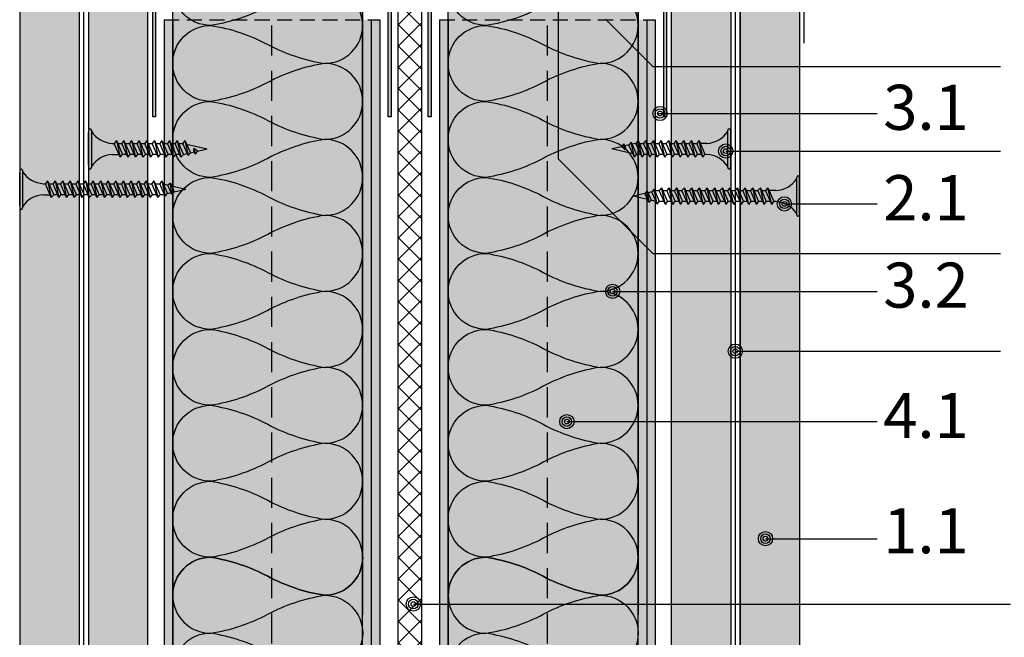
# Model space of a CAD drawing. Units: metres. Extents: x 1671 to 4753, y -1048 to 1475.
# Drawn here: x 2868 to 3076, y -546 to -416 of the extents above; entities that cross this region are included whole.
import ezdxf

# ---------------------------------------------------------------- set-up
doc = ezdxf.new("R2010")
doc.units = ezdxf.units.M
doc.linetypes.add('Verdeckt', pattern=[9.524999999999999, 6.35, -3.175])
for name, color, linetype in [('Rigips Anschlussdichtung', 251, 'Continuous'), ('Rigips Befestigungen', 8, 'Continuous'), ('Rigips Beplankung', 2, 'Continuous'), ('Rigips Dämmung', 3, 'Continuous'), ('Rigips Profile', 2, 'Continuous'), ('Rigips Profile 2', 5, 'Continuous'), ('Rigips Schraffur 4', 8, 'Continuous'), ('Rigips Text', 7, 'Continuous')]:
    doc.layers.add(name, color=color, linetype=linetype)
for name, color, linetype, true_color in [('Rigips Schr Dämmung FH', 7, 'Continuous', 0xeddf9e), ('Rigips Schr Profile PS', 7, 'Continuous', 0xd5e5ec), ('Rigips Schr RB FH', 7, 'Continuous', 0xdedede), ('Rigips Stahlblechtaffeln', 7, 'Continuous', 0x0078f0), ('Rigips Text PB', 7, 'Continuous', 0xe2001a)]:
    doc.layers.add(name, color=color, linetype=linetype, true_color=true_color)
doc.styles.add('TEXT PuB ROT', font='arial.ttf')

# ---------------------------------------------------------------- blocks, each defined once
blk = doc.blocks.new('UW50')
at = {"layer": 'Rigips Profile 2'}
h = blk.add_hatch(color=6, dxfattribs=at)
h.dxf.hatch_style = 1
edge = h.paths.add_edge_path()
edge.add_arc((10.13546446515136, 0.4999999547044693), 0.999999963807023, 270.0108876645268, 297.6828950068976)
edge.add_line((10.60004215123655, -0.385532376434037), (12.03504217667336, 1.346470101852822))
edge.add_arc((12.11204624923366, 1.282670628429321), 0.09999999999993991, 39.6424540778151, 140.3575461172518, ccw=False)
edge.add_line((12.18905032157676, 1.346470102114983), (13.4189602874655, -0.1379947455917205))
edge.add_arc((14.18900101089631, 0.4999999912661564), 1.000000000000114, 219.6424540778747, 270.0000002104939)
edge.add_line((14.18900101457012, -0.5000000087339573), (21.11204856624551, -0.499999968602731))
edge.add_arc((21.11204855154961, 3.500000031397269), 4.000000000000057, 270.0000002105033, 360)
edge.add_line((25.11204855154966, 3.500000031397269), (25.11204855154921, 39.50000348125432))
edge.add_line((25.11204855154921, 39.50000348125432), (24.51204852770712, 39.50000348125432))
edge.add_line((24.51204852770712, 39.50000348125432), (24.5120485277078, 3.500402678335981))
edge.add_arc((21.1120485515496, 3.500000031397269), 3.400000000000091, -89.99999978949671, 0.006785285375315198, ccw=False)
edge.add_line((21.11204856404112, 0.1000000313971781), (14.08862804290828, 0.09999999089737899))
edge.add_arc((14.08862804202902, 0.4999999908973563), 0.3999999999999835, 242.31710609802388, 270.0000001259449, ccw=False)
edge.add_line((13.90279696846989, 0.1457870435057542), (12.53556864698447, 1.795991073332891))
edge.add_arc((12.11204624909765, 1.445093968061008), 0.5499999999999858, 39.64245407788737, 140.3575461172845)
edge.add_line((11.68852385001554, 1.795991071890205), (10.32129553958526, 0.1457870439648217))
edge.add_arc((10.13546446515114, 0.4999999908972426), 0.3999999999998636, 270.00000008587494, 297.68289404351924, ccw=False)
edge.add_line((10.13546446575066, 0.09999999089737899), (-10.11137196265116, 0.09999999089737899))
edge.add_arc((-10.11137196353053, 0.4999999908975836), 0.4000000000001983, 242.3171059564949, 270.0000001259596, ccw=False)
edge.add_line((-10.29720303796472, 0.1457870439648217), (-11.66443134839488, 1.795991071890205))
edge.add_arc((-12.087953747477, 1.445093968061008), 0.5499999999999878, 39.6424538827153, 140.3575459221124)
edge.add_line((-12.51147614536382, 1.795991073332891), (-13.87870446684923, 0.1457870435057542))
edge.add_arc((-14.06453554040836, 0.4999999908973563), 0.3999999999999773, 269.99999987405465, 297.6828939019756, ccw=False)
edge.add_line((-14.06453554128763, 0.09999999089737899), (-21.08795606242046, 0.1000000313971781))
edge.add_arc((-21.08795604992887, 3.500000031397269), 3.400000000000123, 179.9932147141764, 269.9999997894955, ccw=False)
edge.add_line((-24.48795602608715, 3.500402678362581), (-24.48795602608749, 39.50000348125432))
edge.add_line((-24.48795602608749, 39.50000348125432), (-25.08795604992923, 39.50000348125432))
edge.add_line((-25.08795604992923, 39.50000348125432), (-25.08795604992901, 3.500000031397271))
edge.add_arc((-21.087956049929, 3.500000031397269), 4, 180, 269.9999998728283)
edge.add_line((-21.08795605880726, -0.499999968602731), (-14.16490851294947, -0.5000000087339573))
edge.add_arc((-14.16490850927565, 0.4999999912661564), 1.000000000000101, 269.9999997895059, 320.3575459221252)
edge.add_line((-13.39486778584484, -0.1379947455917205), (-12.1649578199561, 1.346470102114983))
edge.add_arc((-12.087953747613, 1.282670628429321), 0.0999999999999421, 39.64245388274952, 140.3575459221862, ccw=False)
edge.add_line((-12.0109496750527, 1.346470101852822), (-10.781039719901, -0.1379947431872439))
edge.add_arc((-10.01099899429726, 0.4999999910476502), 0.9999999999998863, 219.6424538827185, 270.0000000858707)
edge.add_line((-10.01099899279853, -0.5000000089522361), (10.13565449073718, -0.499999991047696))
at = {"layer": 'Rigips Profile 2', "color": 6}
blk.add_lwpolyline([(10.60004214931183, -0.3855323727653628, -0.1213321012853924), (10.13565449073718, -0.499999991047696), (-10.01099899279853, -0.5000000089522361, -0.2233319959846304), (-10.781039719901, -0.1379947431872439), (-12.0109496750527, 1.346470101852822, 0.4701118433450551), (-12.1649578199561, 1.346470102114983), (-13.39486778584484, -0.1379947455917205, -0.2233319956615351), (-14.16490851294947, -0.5000000087339573), (-21.08795605880726, -0.499999968602731, -0.4142135617229987), (-25.08795604992901, 3.500000031397269), (-25.08795604992923, 39.50000348125432), (-24.48795602608749, 39.50000348125432), (-24.48795602608715, 3.500402678362581, 0.4142482477711816), (-21.08795606242046, 0.1000000313971781), (-14.06453554128763, 0.09999999089737899, 0.1213803029916485), (-13.87870446684923, 0.1457870435057542), (-12.51147614536382, 1.795991073332891, -0.4701118433450546), (-11.66443134839488, 1.795991071890205), (-10.29720303796472, 0.1457870439648217, 0.1213803036183775), (-10.11137196265116, 0.09999999089737899), (10.13546446575066, 0.09999999089737899, 0.1213803026804955), (10.32129553958526, 0.1457870439648217), (11.68852385001554, 1.795991071890205, -0.4701118433450539), (12.53556864698447, 1.795991073332891), (13.90279696846989, 0.1457870435057542, 0.121380302991647), (14.08862804290828, 0.09999999089737899), (21.11204856404112, 0.1000000313971781, 0.4142482477689016), (24.5120485277078, 3.500402678335979), (24.51204852770712, 39.50000348125432), (25.11204855154921, 39.50000348125432), (25.11204855154966, 3.500000031397269, -0.414213561297009), (21.11204856624551, -0.499999968602731), (14.18900101457012, -0.5000000087339573, -0.223331995661535), (13.4189602874655, -0.1379947455917205), (12.18905032157676, 1.346470102114983, 0.470111843345055), (12.03504217667336, 1.346470101852822), (10.60004215123655, -0.385532376434037, -0.121380303618375), (10.13546446295283, -0.5000000091025301, -4.750509967083042e-05), (10.13527444256232, -0.4999999910483781, -4.750509967083042e-05)], format="xyb", dxfattribs=at)
blk = doc.blocks.new('TN25 NEU')
for p, q in [((3.949999999999999, 0), (-3.949999999999999, 0)), ((-3.440384757729333, 1.243449787580175e-14), (3.440384757729333, -1.243449787580175e-14)), ((-4.25, -0.2999999999999998), (-4.25, -0.2999999999999776)), ((3.949999999999999, -0.5999999999999774), (-3.949999999999999, -0.5999999999999774)), ((4.25, -0.2999999999999998), (4.25, -0.2999999999999776)), ((-1.759999999999998, -6.655881702571365), (1.159999999999991, -5.420832056850664)), ((1.760000000000026, -5.855881702571367), (-1.759999999999998, -6.655881702571365)), ((-1.160000000000011, -4.999999999999996), (-1.160000000000011, -6.402104378108212)), ((1.760000000000026, -5.855881702571368), (-1.160000000000009, -7.159296136394943)), ((1.159999999999997, -5.000000000000193), (1.159999999999991, -5.420832056850664)), ((1.760000000000026, -5.855881702571368), (1.159999999999991, -5.420832056850664)), ((1.160000000000023, -6.123706586233745), (1.160000000000023, -7.020832056850645)), ((-1.759999999999998, -6.655881702571365), (-1.160000000000009, -7.159296136394943)), ((-1.759999999999998, -8.25588170257136), (1.159999999999991, -7.02083205685066)), ((1.760000000000026, -7.455881702571362), (-1.759999999999998, -8.25588170257136)), ((-1.759999999999998, -8.25588170257136), (-1.160000000000009, -8.759296136394939)), ((-1.160000000000009, -8.002104378108207), (-1.160000000000009, -7.159296136394943)), ((1.760000000000026, -7.455881702571364), (-1.160000000000009, -8.759296136394939)), ((1.760000000000026, -7.455881702571364), (1.159999999999991, -7.02083205685066)), ((1.160000000000023, -7.723706586233739), (1.160000000000023, -8.62083205685064)), ((-1.759999999999998, -9.855881702571354), (1.159999999999991, -8.620832056850654)), ((1.760000000000026, -9.055881702571357), (-1.759999999999998, -9.855881702571354)), ((-1.759999999999998, -9.855881702571354), (-1.160000000000009, -10.35929613639493)), ((-1.759999999999998, -11.45588170257135), (1.159999999999991, -10.22083205685065)), ((-1.160000000000009, -9.602104378108201), (-1.160000000000009, -8.759296136394937)), ((1.760000000000026, -9.055881702571357), (-1.160000000000009, -10.35929613639493)), ((-1.160000000000009, -11.2021043781082), (-1.160000000000009, -10.35929613639493)), ((1.760000000000026, -9.055881702571357), (1.159999999999991, -8.620832056850654)), ((1.160000000000023, -9.323706586233733), (1.160000000000023, -10.22083205685063)), ((1.760000000000026, -10.65588170257135), (1.159999999999991, -10.22083205685065)), ((1.760000000000026, -10.65588170257135), (-1.759999999999998, -11.45588170257135)), ((-1.759999999999998, -11.45588170257135), (-1.160000000000009, -11.95929613639493)), ((-1.759999999999998, -13.05588170257134), (1.159999999999991, -11.82083205685064)), ((1.760000000000026, -12.25588170257135), (-1.759999999999998, -13.05588170257134)), ((1.760000000000026, -10.65588170257135), (-1.160000000000009, -11.95929613639493)), ((-1.160000000000009, -12.80210437810819), (-1.160000000000009, -11.95929613639493)), ((1.760000000000026, -12.25588170257135), (-1.160000000000009, -13.55929613639492)), ((1.160000000000023, -10.92370658623373), (1.160000000000023, -11.82083205685063)), ((1.760000000000026, -12.25588170257135), (1.159999999999991, -11.82083205685064)), ((-1.759999999999998, -13.05588170257134), (-1.160000000000009, -13.55929613639492)), ((-1.759999999999998, -14.65588170257134), (1.159999999999991, -13.42083205685064)), ((1.760000000000026, -13.85588170257134), (-1.759999999999998, -14.65588170257134)), ((-1.160000000000009, -14.40210437810818), (-1.160000000000009, -13.55929613639492)), ((1.760000000000026, -13.85588170257134), (-1.160000000000009, -15.15929613639492)), ((1.160000000000023, -12.52370658623372), (1.160000000000023, -13.42083205685062)), ((1.760000000000026, -13.85588170257134), (1.159999999999991, -13.42083205685064)), ((1.160000000000023, -14.12370658623372), (1.160000000000023, -15.02083205685062)), ((-1.759999999999998, -14.65588170257134), (-1.160000000000009, -15.15929613639492)), ((-1.759999999999998, -16.25588170257133), (1.159999999999991, -15.02083205685063)), ((1.760000000000026, -15.45588170257133), (-1.759999999999998, -16.25588170257133)), ((-1.759999999999998, -16.25588170257133), (-1.160000000000009, -16.75929613639491)), ((-1.160000000000009, -16.00210437810818), (-1.160000000000009, -15.15929613639491)), ((1.760000000000026, -15.45588170257133), (-1.160000000000009, -16.75929613639491)), ((1.760000000000026, -15.45588170257133), (1.159999999999991, -15.02083205685063)), ((1.160000000000023, -15.72370658623371), (1.160000000000023, -16.62083205685061)), ((-1.759999999999998, -17.85588170257132), (1.159999999999991, -16.62083205685062)), ((1.760000000000026, -17.05588170257133), (-1.759999999999998, -17.85588170257132)), ((-1.759999999999998, -17.85588170257132), (-1.160000000000009, -18.3592961363949)), ((-1.759999999999998, -19.45588170257132), (1.159999999999991, -18.22083205685062)), ((1.760000000000026, -18.65588170257132), (-1.759999999999998, -19.45588170257132)), ((-1.160000000000009, -17.60210437810817), (-1.160000000000009, -16.75929613639491)), ((1.760000000000026, -17.05588170257133), (-1.160000000000009, -18.3592961363949)), ((-1.160000000000009, -19.20210437810817), (-1.160000000000009, -18.3592961363949)), ((1.760000000000026, -18.65588170257132), (-1.160000000000009, -19.9592961363949)), ((1.760000000000026, -17.05588170257133), (1.159999999999991, -16.62083205685062)), ((1.160000000000023, -17.3237065862337), (1.160000000000023, -18.2208320568506)), ((1.760000000000026, -18.65588170257132), (1.159999999999991, -18.22083205685062)), ((-1.759999999999998, -19.45588170257132), (-1.160000000000009, -19.9592961363949)), ((-1.416190309160791, -20.93732211747026), (1.160000000000023, -19.84769097752569)), ((1.762743115803907, -20.28472960917744), (-1.416190309160791, -20.93732211747026)), ((-1.160000000000009, -19.97548798583029), (-0.9804887100677853, -20.75303680733336)), ((1.762743115803907, -20.28472960917744), (-0.8199525923974882, -21.43757990515138)), ((1.01115162909638, -20.6202211133259), (0, -25)), ((1.160000000000023, -18.9237065862337), (1.160000000000025, -19.84769097752569)), ((1.762743115803907, -20.28472960917744), (1.160000000000023, -19.84769097752569)), ((-1.416190309160791, -20.93732211747026), (-0.8199525923974882, -21.43757990515138)), ((-1.075465231670806, -22.47812314742875), (-0.362664687463516, -22.1766354557874)), ((0.1672955991450387, -22.22300097298459), (-1.075465231670806, -22.47812314742875)), ((-1.075465231670806, -22.47812314742875), (-0.4792275149075031, -22.97838093510986)), ((-0.8230493345677452, -21.43498166397415), (-0.6261009082073397, -22.28805902123248)), ((0.1672955991450333, -22.22300097298459), (-0.4792275149075031, -22.97838093510986)), ((-0.362664687463516, -22.1766354557874), (0.1672955991450333, -22.22300097298459)), ((-0.4693829976619686, -22.96687886982799), (0, -25))]:
    blk.add_line(p, q)
for centre, radius, start, end in [((-3.949999999999999, -0.2999999999999998), 0.3, 90, 180), ((3.949999999999999, -0.2999999999999998), 0.3, 0, 90), ((-3.949999999999999, -0.2999999999999776), 0.3, 180, 270), ((-6.73766984098226, -5.301265916730866), 5.585800032903671, 3.091704853258826, 57.31433708028794), ((6.737669840982257, -5.301265916730869), 5.585800032903671, 122.685662919712, 176.9082951467431), ((3.949999999999999, -0.2999999999999776), 0.3, 270, 0)]:
    blk.add_arc(centre, radius, start, end)
blk = doc.blocks.new('TN35 NEU')
for p, q in [((3.949999999999999, 0), (-3.949999999999999, 0)), ((-3.440384757729333, 1.06581410364015e-14), (3.440384757729333, -1.4210854715202e-14)), ((-4.25, -0.3000000000000007), (-4.25, -0.2999999999999794)), ((3.949999999999999, -0.5999999999999801), (-3.949999999999999, -0.5999999999999801)), ((4.25, -0.3000000000000007), (4.25, -0.2999999999999794)), ((-1.759999999999998, -6.655881702571367), (1.159999999999991, -5.420832056850667)), ((1.760000000000026, -5.855881702571367), (-1.759999999999998, -6.655881702571367)), ((-1.160000000000011, -5), (-1.160000000000011, -6.402104378108213)), ((1.760000000000026, -5.85588170257137), (-1.160000000000009, -7.159296136394943)), ((1.159999999999997, -5.000000000000195), (1.159999999999991, -5.420832056850667)), ((1.760000000000026, -5.85588170257137), (1.159999999999991, -5.420832056850667)), ((1.160000000000023, -6.123706586233745), (1.160000000000023, -7.020832056850647)), ((-1.759999999999998, -6.655881702571367), (-1.160000000000009, -7.159296136394943)), ((-1.759999999999998, -8.255881702571362), (1.159999999999991, -7.020832056850661)), ((1.760000000000026, -7.455881702571364), (-1.759999999999998, -8.255881702571362)), ((-1.759999999999998, -8.255881702571362), (-1.160000000000009, -8.75929613639494)), ((-1.160000000000009, -8.002104378108207), (-1.160000000000009, -7.159296136394943)), ((1.760000000000026, -7.455881702571364), (-1.160000000000009, -8.75929613639494)), ((1.760000000000026, -7.455881702571364), (1.159999999999991, -7.020832056850661)), ((1.160000000000023, -7.723706586233739), (1.160000000000023, -8.620832056850642)), ((-1.759999999999998, -9.855881702571356), (1.159999999999991, -8.620832056850656)), ((1.760000000000026, -9.055881702571359), (-1.759999999999998, -9.855881702571356)), ((-1.759999999999998, -9.855881702571356), (-1.160000000000009, -10.35929613639493)), ((-1.759999999999998, -11.45588170257135), (1.159999999999991, -10.22083205685065)), ((-1.160000000000009, -9.602104378108201), (-1.160000000000009, -8.759296136394937)), ((1.760000000000026, -9.055881702571359), (-1.160000000000009, -10.35929613639493)), ((-1.160000000000009, -11.2021043781082), (-1.160000000000009, -10.35929613639493)), ((1.760000000000026, -9.055881702571359), (1.159999999999991, -8.620832056850656)), ((1.160000000000023, -9.323706586233733), (1.160000000000023, -10.22083205685064)), ((1.760000000000026, -10.65588170257135), (1.159999999999991, -10.22083205685065)), ((1.760000000000026, -10.65588170257135), (-1.759999999999998, -11.45588170257135)), ((-1.759999999999998, -11.45588170257135), (-1.160000000000009, -11.95929613639493)), ((-1.759999999999998, -13.05588170257134), (1.159999999999991, -11.82083205685064)), ((1.760000000000026, -12.25588170257135), (-1.759999999999998, -13.05588170257134)), ((1.760000000000026, -10.65588170257135), (-1.160000000000009, -11.95929613639493)), ((-1.160000000000009, -12.80210437810819), (-1.160000000000009, -11.95929613639493)), ((1.760000000000026, -12.25588170257135), (-1.160000000000009, -13.55929613639492)), ((1.160000000000023, -10.92370658623373), (1.160000000000023, -11.82083205685063)), ((1.760000000000026, -12.25588170257135), (1.159999999999991, -11.82083205685064)), ((-1.759999999999998, -13.05588170257134), (-1.160000000000009, -13.55929613639492)), ((-1.759999999999998, -14.65588170257134), (1.159999999999991, -13.42083205685064)), ((1.760000000000026, -13.85588170257134), (-1.759999999999998, -14.65588170257134)), ((-1.160000000000009, -14.40210437810819), (-1.160000000000009, -13.55929613639492)), ((1.760000000000026, -13.85588170257134), (-1.160000000000009, -15.15929613639492)), ((1.160000000000023, -12.52370658623372), (1.160000000000023, -13.42083205685062)), ((1.760000000000026, -13.85588170257134), (1.159999999999991, -13.42083205685064)), ((1.160000000000023, -14.12370658623372), (1.160000000000023, -15.02083205685062)), ((-1.759999999999998, -14.65588170257134), (-1.160000000000009, -15.15929613639492)), ((-1.759999999999998, -16.25588170257133), (1.159999999999991, -15.02083205685063)), ((1.760000000000026, -15.45588170257134), (-1.759999999999998, -16.25588170257133)), ((-1.759999999999998, -16.25588170257133), (-1.160000000000009, -16.75929613639491)), ((-1.160000000000009, -16.00210437810818), (-1.160000000000009, -15.15929613639492)), ((1.760000000000026, -15.45588170257134), (-1.160000000000009, -16.75929613639491)), ((1.760000000000026, -15.45588170257134), (1.159999999999991, -15.02083205685063)), ((1.160000000000023, -15.72370658623371), (1.160000000000023, -16.62083205685061)), ((-1.759999999999998, -17.85588170257133), (1.159999999999991, -16.62083205685063)), ((1.760000000000026, -17.05588170257133), (-1.759999999999998, -17.85588170257133)), ((-1.759999999999998, -17.85588170257133), (-1.160000000000009, -18.35929613639491)), ((-1.759999999999998, -19.45588170257132), (1.159999999999991, -18.22083205685062)), ((1.760000000000026, -18.65588170257132), (-1.759999999999998, -19.45588170257132)), ((-1.160000000000009, -17.60210437810817), (-1.160000000000009, -16.75929613639491)), ((1.760000000000026, -17.05588170257133), (-1.160000000000009, -18.35929613639491)), ((-1.160000000000009, -19.20210437810817), (-1.160000000000009, -18.3592961363949)), ((1.760000000000026, -18.65588170257132), (-1.160000000000009, -19.9592961363949)), ((1.760000000000026, -17.05588170257133), (1.159999999999991, -16.62083205685063)), ((1.160000000000023, -17.3237065862337), (1.160000000000023, -18.22083205685061)), ((1.760000000000026, -18.65588170257132), (1.159999999999991, -18.22083205685062)), ((-1.759999999999998, -19.45588170257132), (-1.160000000000009, -19.9592961363949)), ((-1.759999999999998, -21.05588170257132), (1.159999999999991, -19.82083205685062)), ((1.760000000000026, -20.25588170257132), (-1.759999999999998, -21.05588170257132)), ((-1.160000000000009, -20.80210437810816), (-1.160000000000009, -19.9592961363949)), ((1.760000000000026, -20.25588170257132), (-1.160000000000009, -21.5592961363949)), ((1.160000000000023, -18.9237065862337), (1.160000000000025, -19.82083205685064)), ((1.160000000000023, -18.9237065862337), (1.160000000000023, -19.8208320568506)), ((1.760000000000026, -20.25588170257132), (1.159999999999991, -19.82083205685062)), ((1.160000000000023, -20.52370658623369), (1.160000000000023, -21.4208320568506)), ((-1.759999999999998, -21.05588170257132), (-1.160000000000009, -21.5592961363949)), ((-1.759999999999998, -22.65588170257131), (1.159999999999991, -21.42083205685061)), ((1.760000000000026, -21.85588170257131), (-1.759999999999998, -22.65588170257131)), ((-1.759999999999998, -22.65588170257131), (-1.160000000000009, -23.15929613639489)), ((-1.160000000000009, -22.40210437810816), (-1.160000000000009, -21.55929613639489)), ((1.760000000000026, -21.85588170257131), (-1.160000000000009, -23.15929613639489)), ((1.760000000000026, -21.85588170257131), (1.159999999999991, -21.42083205685061)), ((1.160000000000023, -22.12370658623369), (1.160000000000023, -23.02083205685059)), ((-1.759999999999998, -24.2558817025713), (1.159999999999991, -23.0208320568506)), ((1.760000000000026, -23.45588170257131), (-1.759999999999998, -24.2558817025713)), ((-1.759999999999998, -24.2558817025713), (-1.160000000000009, -24.75929613639488)), ((-1.759999999999998, -25.8558817025713), (1.159999999999991, -24.6208320568506)), ((-1.160000000000009, -24.00210437810815), (-1.160000000000009, -23.15929613639489)), ((1.760000000000026, -23.45588170257131), (-1.160000000000009, -24.75929613639488)), ((-1.160000000000009, -25.60210437810814), (-1.160000000000009, -24.75929613639488)), ((1.760000000000026, -23.45588170257131), (1.159999999999991, -23.0208320568506)), ((1.160000000000023, -23.72370658623368), (1.160000000000023, -24.62083205685058)), ((1.760000000000026, -25.0558817025713), (1.159999999999991, -24.6208320568506)), ((1.760000000000026, -25.0558817025713), (-1.759999999999998, -25.8558817025713)), ((-1.759999999999998, -25.8558817025713), (-1.160000000000009, -26.35929613639488)), ((-1.759999999999998, -27.45588170257129), (1.159999999999991, -26.22083205685059)), ((1.760000000000026, -26.6558817025713), (-1.759999999999998, -27.45588170257129)), ((1.760000000000026, -25.0558817025713), (-1.160000000000009, -26.35929613639488)), ((-1.160000000000009, -27.20210437810814), (-1.160000000000009, -26.35929613639487)), ((1.760000000000026, -26.6558817025713), (-1.160000000000009, -27.95929613639487)), ((1.160000000000023, -25.32370658623368), (1.160000000000023, -26.22083205685058)), ((1.760000000000026, -26.6558817025713), (1.159999999999991, -26.22083205685059)), ((1.160000000000023, -26.92370658623367), (1.160000000000023, -27.82083205685057)), ((-1.759999999999998, -27.45588170257129), (-1.160000000000009, -27.95929613639487)), ((-1.759999999999998, -29.05588170257129), (1.159999999999991, -27.82083205685059)), ((1.760000000000026, -28.25588170257129), (-1.759999999999998, -29.05588170257129)), ((-1.160000000000009, -28.80210437810813), (-1.160000000000009, -27.95929613639487)), ((1.760000000000026, -28.25588170257129), (-1.160000000000009, -29.55929613639487)), ((1.760000000000026, -28.25588170257129), (1.159999999999991, -27.82083205685059)), ((1.160000000000023, -28.52370658623366), (1.160000000000025, -29.54923733534813)), ((-1.759999999999998, -29.05588170257129), (-1.160000000000009, -29.55929613639487)), ((-1.477480641106443, -30.63815732653994), (1.13679999999999, -29.53241541571357)), ((1.724800000000027, -29.95876406851986), (-1.477480641106443, -30.63815732653994)), ((-1.477480641106443, -30.63815732653994), (-0.8939853820557246, -31.12772388566288)), ((-1.160000000000011, -29.9754879858303), (-1.160000000000009, -29.55929613639486)), ((-1.160000000000011, -29.9754879858303), (-1.048864463298104, -30.45686888183023)), ((-1.136800000000012, -30.07597822611369), (-1.048864463298106, -30.45686888183023)), ((1.724800000000027, -29.95876406851986), (-0.8939853820557246, -31.12772388566288)), ((1.099412496857575, -30.23792129397491), (0.8746959684112916, -31.21127551549287)), ((1.099412496857575, -30.23792129397491), (0.8746959684112916, -31.21127551549287)), ((1.724800000000027, -29.95876406851986), (1.13679999999999, -29.53241541571357)), ((-1.143211127891004, -32.06477395535092), (0.8746959684112916, -31.21127551549287)), ((-1.143211127891004, -32.06477395535092), (1.254875814621526, -31.74077324982792)), ((-1.143211127891004, -32.06477395535092), (-0.5658043431554951, -32.54923213805679)), ((-0.8939853820557246, -31.12772388566288), (-0.719067340473476, -31.88537716275343)), ((-0.89398538205573, -31.12772388566287), (-0.7190673404734795, -31.88537716275343)), ((1.254875814621526, -31.74077324982792), (-0.5658043431554951, -32.54923213805679)), ((-0.5658043431554844, -32.54923213805679), (0, -35)), ((-0.5658043431554898, -32.54923213805679), (0, -35)), ((0.6958193927187288, -31.98607508757978), (0, -35)), ((0.6958193927187288, -31.98607508757978), (0, -35)), ((1.254875814621526, -31.74077324982792), (0.8746959684112916, -31.21127551549287))]:
    blk.add_line(p, q)
for centre, radius, start, end in [((-3.949999999999999, -0.3000000000000007), 0.3, 90, 180), ((-3.949999999999999, -0.2999999999999794), 0.3, 180, 270), ((-6.73766984098226, -5.30126591673087), 5.585800032903671, 3.091704853258823, 57.31433708028794), ((6.737669840982257, -5.30126591673087), 5.585800032903671, 122.685662919712, 176.9082951467431), ((3.949999999999999, -0.3000000000000007), 0.3, 0, 90), ((3.949999999999999, -0.2999999999999794), 0.3, 270, 0)]:
    blk.add_arc(centre, radius, start, end)

msp = doc.modelspace()

# ---------------------------------------------------------------- hatches: boundary and pattern name
at = {"layer": 'Rigips Anschlussdichtung'}
h = msp.add_hatch(dxfattribs=at)
h.set_pattern_fill('ANSI37', color=256, style=0)
h.set_pattern_definition([(45, (2943.577768701465, -785.0887618892666), (-2.245064030267288, 2.245064030267288), []), (135, (2943.577768701465, -785.0887618892666), (-2.245064030267288, -2.245064030267288), [])])
h.paths.add_polyline_path([(2952.9396959183, -718.5696397055361), (2947.9396959183, -718.5696397055361), (2947.9396959183, -390.7769779046915), (2952.9396959183, -390.7769779046915)])
at = {"layer": 'Rigips Schr Dämmung FH'}
for points in [[(2900.539695918301, -718.5696397055361), (2940.535462217189, -718.5696397055361), (2940.535462217189, -401.0468703357784), (2900.539695918301, -401.0468703357784)], [(2958.5396959183, -718.5696397055361), (2998.535462217188, -718.5696397055361), (2998.535462217188, -401.0468703357784), (2958.5396959183, -401.0468703357784)]]:
    msp.add_hatch(color=256, dxfattribs=at).paths.add_polyline_path(points)
at = {"layer": 'Rigips Schr Profile PS'}
for points in [[(2944.139695918301, -415.8469249292859), (2898.739695918301, -415.8469249292858), (2898.739695918301, -718.569639705536), (2944.139695918301, -718.5696397055361)], [(3002.1396959183, -415.8469249292859), (2956.7396959183, -415.8469249292858), (2956.7396959183, -718.569639705536), (3002.1396959183, -718.5696397055361)]]:
    msp.add_hatch(color=256, dxfattribs=at).paths.add_polyline_path(points)
at = {"layer": 'Rigips Schr RB FH'}
h = msp.add_hatch(color=256, dxfattribs=at)
h.dxf.hatch_style = 1
h.paths.add_polyline_path([(3032.527651968229, -731.4588047006116), (3020.027651968229, -731.4588047006116), (3020.027651968229, -934.370596238291), (3032.527651968229, -934.3705962382902)])
h.paths.add_polyline_path([(3018.027651968229, -731.4588047006116), (3005.52765196823, -731.4588047006116), (3005.52765196823, -934.3705962382908), (3018.027651968229, -934.37059623829)])
h.paths.add_polyline_path([(2895.46782929108, -731.4588047006116), (2882.96782929108, -731.4588047006116), (2882.96782929108, -934.3705962382908), (2895.46782929108, -934.37059623829)])
h.paths.add_polyline_path([(2880.96782929108, -731.4588047006116), (2868.434008792815, -731.4588047006116), (2868.434008792815, -934.3705962382905), (2880.96782929108, -934.3705962382897)])
h.paths.add_polyline_path([(2880.827647366752, -395.7769779046915), (2868.327647366752, -395.7769779046915), (2868.327647366752, -718.5696397055361), (2880.827647366752, -718.5696397055361)])
h.paths.add_polyline_path([(2895.327647366752, -395.7769779046914), (2882.827647366752, -395.7769779046915), (2882.827647366752, -718.5696397055361), (2895.327647366752, -718.5696397055361)])
h.paths.add_polyline_path([(3018.02765196823, -395.7769779046917), (3005.52765196823, -395.7769779046917), (3005.52765196823, -718.5696397055361), (3018.027651968229, -718.5696397055361)])
h.paths.add_polyline_path([(3032.527651968229, -395.7769779046915), (3020.027651968229, -395.7769779046915), (3020.027651968229, -718.5696397055361), (3032.527651968229, -718.5696397055361)])

# ---------------------------------------------------------------- linework, layer by layer
msp.add_line((3033.4396959183, -390.7769779046915), (3033.4396959183, -420.7769779046915))
at = {"layer": 'Rigips Beplankung'}
for p, q in [((2868.327647366752, -395.7769779046915), (2868.327647366752, -718.5696397055361)), ((2880.827647366752, -395.7769779046915), (2880.827647366752, -718.5696397055361)), ((2882.827647366752, -395.7769779046915), (2882.827647366752, -718.5696397055361)), ((2895.327647366752, -718.5696397055361), (2895.327647366752, -395.7769779046915)), ((3005.52765196823, -395.7769779046917), (3005.52765196823, -718.5696397055364)), ((3018.02765196823, -395.7769779046915), (3018.027651968229, -718.5696397055361)), ((3020.027651968229, -395.7769779046915), (3020.027651968229, -718.5696397055361)), ((3020.027651968229, -718.5696397055361), (3020.027651968229, -395.7769779046915)), ((3032.527651968229, -395.7769779046918), (3032.527651968229, -718.5696397055364))]:
    msp.add_line(p, q, dxfattribs=at)
at = {"layer": 'Rigips Dämmung'}
for p, q in [((2900.539695918301, -718.5696397055362), (2900.539695918301, -401.0468703357784)), ((2940.535462217189, -718.5696397055361), (2940.535462217189, -401.0468703357786)), ((2940.535462217189, -401.0468703357786), (2940.535462217189, -541.1474305594999)), ((2958.5396959183, -718.5696397055362), (2958.5396959183, -401.0468703357784)), ((2998.535462217188, -718.5696397055361), (2998.535462217188, -401.0468703357786)), ((2998.535462217188, -401.0468703357786), (2998.535462217188, -541.1474305594999))]:
    msp.add_line(p, q, dxfattribs=at)
for points in [[(2920.5396959183, -413.0500373119631, -0.08436079080239652), (2908.541807235756, -417.0510929706908, -0.9999999999999999), (2908.541807235756, -401.0468703357784, -0.08436079080239668)], [(2978.539695918299, -413.0500373119631, -0.08436079080239652), (2966.541807235755, -417.0510929706908, -0.9999999999999999), (2966.541807235755, -401.0468703357784, -0.08436079080239668)], [(2900.5396959183, -537.0827627325308, -0.414213562373095), (2908.541807235756, -529.0806514150755, -0.08436079080239668), (2920.5396959183, -533.0817070738032, 0.08436079080239652), (2932.537584600845, -537.0827627325308, 0.9999999999999999), (2932.537584600845, -521.0785400976184, 0.08436079080239668), (2920.5396959183, -525.0795957563461, -0.08436079080239652), (2908.541807235756, -529.0806514150755, -0.9999999999999999), (2908.541807235756, -513.0764287801632, -0.08436079080239668), (2920.5396959183, -517.0774844388908, 0.08436079080239652), (2932.537584600845, -521.0785400976184, 0.9999999999999999), (2932.537584600845, -505.0743174627061, 0.08436079080239668), (2920.5396959183, -509.0753731214355, -0.08436079080239652), (2908.541807235756, -513.0764287801632, -0.9999999999999999), (2908.541807235756, -497.0722061452508, -0.08436079080239668), (2920.5396959183, -501.0732618039784, 0.08436079080239652), (2932.537584600845, -505.0743174627061, 0.9999999999999999), (2932.537584600845, -489.0700948277955, 0.08436079080239668), (2920.5396959183, -493.0711504865232, -0.08436079080239652), (2908.541807235756, -497.0722061452508, -0.9999999999999999), (2908.541807235756, -481.0679835103384, -0.08436079080239668), (2920.5396959183, -485.0690391690661, 0.08436079080239652), (2932.537584600845, -489.0700948277955, 0.9999999999999999), (2932.537584600845, -473.0658721928831, 0.08436079080239668), (2920.5396959183, -477.0669278516108, -0.08436079080239652), (2908.541807235756, -481.0679835103384, -0.9999999999999999), (2908.541807235756, -465.0637608754261, -0.08436079080239668), (2920.5396959183, -469.0648165341555, 0.08436079080239652), (2932.537584600845, -473.0658721928831, 0.9999999999999999), (2932.537584600845, -457.0616495579708, 0.08436079080239668), (2920.5396959183, -461.0627052166984, -0.08436079080239652), (2908.541807235756, -465.0637608754261, -0.9999999999999999), (2908.541807235756, -449.0595382405155, -0.08436079080239668), (2920.5396959183, -453.0605938992431, 0.08436079080239652), (2932.537584600845, -457.0616495579708, 0.9999999999999999), (2932.537584600845, -441.0574269230584, 0.08436079080239668), (2920.5396959183, -445.0584825817879, -0.08436079080239652), (2908.541807235756, -449.0595382405155, -0.9999999999999999), (2908.541807235756, -433.0553156056031, -0.08436079080239668), (2920.5396959183, -437.0563712643308, 0.08436079080239652), (2932.537584600845, -441.0574269230584, 0.9999999999999999), (2932.537584600845, -425.0532042881479, 0.08436079080239668), (2920.5396959183, -429.0542599468755, -0.08436079080239652), (2908.541807235756, -433.0553156056031, -0.9999999999999999), (2908.541807235756, -417.0510929706908, -0.08436079080239668), (2920.5396959183, -421.0521486294184, 0.08436079080239652), (2932.537584600845, -425.0532042881479, 0.9999999999999999), (2932.537584600845, -409.0489816532355, 0.08436079080239668)], [(2958.539695918299, -537.0827627325308, -0.414213562373095), (2966.541807235755, -529.0806514150755, -0.08436079080239668), (2978.539695918299, -533.0817070738032, 0.08436079080239652), (2990.537584600844, -537.0827627325308, 0.9999999999999999), (2990.537584600844, -521.0785400976184, 0.08436079080239668), (2978.539695918299, -525.0795957563461, -0.08436079080239652), (2966.541807235755, -529.0806514150755, -0.9999999999999999), (2966.541807235755, -513.0764287801632, -0.08436079080239668), (2978.539695918299, -517.0774844388908, 0.08436079080239652), (2990.537584600844, -521.0785400976184, 0.9999999999999999), (2990.537584600844, -505.0743174627061, 0.08436079080239668), (2978.539695918299, -509.0753731214355, -0.08436079080239652), (2966.541807235755, -513.0764287801632, -0.9999999999999999), (2966.541807235755, -497.0722061452508, -0.08436079080239668), (2978.539695918299, -501.0732618039784, 0.08436079080239652), (2990.537584600844, -505.0743174627061, 0.9999999999999999), (2990.537584600844, -489.0700948277955, 0.08436079080239668), (2978.539695918299, -493.0711504865232, -0.08436079080239652), (2966.541807235755, -497.0722061452508, -0.9999999999999999), (2966.541807235755, -481.0679835103384, -0.08436079080239668), (2978.539695918299, -485.0690391690661, 0.08436079080239652), (2990.537584600844, -489.0700948277955, 0.9999999999999999), (2990.537584600844, -473.0658721928831, 0.08436079080239668), (2978.539695918299, -477.0669278516108, -0.08436079080239652), (2966.541807235755, -481.0679835103384, -0.9999999999999999), (2966.541807235755, -465.0637608754261, -0.08436079080239668), (2978.539695918299, -469.0648165341555, 0.08436079080239652), (2990.537584600844, -473.0658721928831, 0.9999999999999999), (2990.537584600844, -457.0616495579708, 0.08436079080239668), (2978.539695918299, -461.0627052166984, -0.08436079080239652), (2966.541807235755, -465.0637608754261, -0.9999999999999999), (2966.541807235755, -449.0595382405155, -0.08436079080239668), (2978.539695918299, -453.0605938992431, 0.08436079080239652), (2990.537584600844, -457.0616495579708, 0.9999999999999999), (2990.537584600844, -441.0574269230584, 0.08436079080239668), (2978.539695918299, -445.0584825817879, -0.08436079080239652), (2966.541807235755, -449.0595382405155, -0.9999999999999999), (2966.541807235755, -433.0553156056031, -0.08436079080239668), (2978.539695918299, -437.0563712643308, 0.08436079080239652), (2990.537584600844, -441.0574269230584, 0.9999999999999999), (2990.537584600844, -425.0532042881479, 0.08436079080239668), (2978.539695918299, -429.0542599468755, -0.08436079080239652), (2966.541807235755, -433.0553156056031, -0.9999999999999999), (2966.541807235755, -417.0510929706908, -0.08436079080239668), (2978.539695918299, -421.0521486294184, 0.08436079080239652), (2990.537584600844, -425.0532042881479, 0.9999999999999999), (2990.537584600844, -409.0489816532355, 0.08436079080239668)], [(2940.539695918299, -529.0806514150757, -0.414213562373095), (2932.537584600844, -537.082762732531, -0.08436079080239668), (2920.539695918299, -533.0817070738034, 0.08436079080239652), (2908.541807235755, -529.0806514150756, 0.9999999999999999), (2908.541807235755, -545.084874049988, 0.08436079080239668), (2920.539695918299, -541.0838183912605, -0.08436079080239652), (2932.537584600844, -537.082762732531, -0.9999999999999999), (2932.537584600844, -553.0869853674434, -0.08436079080239668)], [(2998.539695918299, -529.0806514150757, -0.414213562373095), (2990.537584600843, -537.082762732531, -0.08436079080239668), (2978.539695918299, -533.0817070738034, 0.08436079080239652), (2966.541807235754, -529.0806514150756, 0.9999999999999999), (2966.541807235754, -545.084874049988, 0.08436079080239668), (2978.539695918299, -541.0838183912605, -0.08436079080239652), (2990.537584600843, -537.082762732531, -0.9999999999999999), (2990.537584600843, -553.0869853674434, -0.08436079080239668)], [(2920.539695918299, -549.0859297087158, 0.08436079080239652), (2908.541807235755, -545.084874049988, 0.9999999999999999), (2908.541807235755, -561.0890966849004, 0.08436079080239668)], [(2978.539695918299, -549.0859297087158, 0.08436079080239652), (2966.541807235754, -545.084874049988, 0.9999999999999999), (2966.541807235754, -561.0890966849004, 0.08436079080239668)]]:
    msp.add_lwpolyline(points, format="xyb", dxfattribs=at)
at = {"layer": 'Rigips Profile 2', "linetype": 'Verdeckt', "ltscale": 0.5}
for p, q in [((2898.739695918301, -415.8469249292859), (2944.139695918301, -415.8469249292857)), ((2956.7396959183, -415.8469249292859), (3002.1396959183, -415.8469249292857))]:
    msp.add_line(p, q, dxfattribs=at)
at = {"layer": 'Rigips Profile 2'}
for p, q in [((2898.739695918301, -415.8469249292859), (2898.7396959183, -718.5696397055361)), ((2900.539695918301, -415.8469249292859), (2900.5396959183, -718.5696397055361)), ((2942.339695918301, -415.8469249292859), (2942.339695918302, -718.5696397055361)), ((2944.139695918302, -415.8469249292859), (2944.139695918303, -718.5696397055361)), ((2956.7396959183, -415.8469249292859), (2956.739695918299, -718.5696397055361)), ((2958.5396959183, -415.8469249292859), (2958.539695918299, -718.5696397055361)), ((3000.339695918301, -415.8469249292859), (3000.339695918301, -718.5696397055361)), ((3002.139695918301, -415.8469249292859), (3002.139695918302, -718.5696397055361))]:
    msp.add_line(p, q, dxfattribs=at)
at = {"layer": 'Rigips Profile 2', "linetype": 'Verdeckt'}
for p, q in [((2921.439695918301, -718.6903721051443), (2921.439695918301, -415.8469249292858)), ((2979.4396959183, -718.6903721051443), (2979.4396959183, -415.8469249292858))]:
    msp.add_line(p, q, dxfattribs=at)
at = {"layer": 'Rigips Schraffur 4'}
for p, q in [((2947.9396959183, -390.7769779046915), (2947.9396959183, -718.5696397055361)), ((2952.9396959183, -390.7769779046915), (2952.9396959183, -718.5696397055361))]:
    msp.add_line(p, q, dxfattribs=at)
at = {"layer": 'Rigips Stahlblechtaffeln'}
for points in [[(2881.827647366751, -718.5696397055361), (2881.827647366752, -390.7769779046916)], [(3019.024808405486, -718.5696397055361), (3019.024808405487, -390.7769779046915)]]:
    msp.add_lwpolyline(points, dxfattribs=at)
at = {"layer": 'Rigips Text'}
for p, q in [((2981.706807924273, -399.7558595720283), (2981.706807924273, -445.1804108680399)), ((2991.662150638201, -415.7487564301997), (3001.60223813561, -425.6888439276083)), ((3001.60223813561, -425.6888439276083), (3074.820142550204, -425.6888439276084)), ((3002.762197990389, -435.600773481565), (3048.870819364622, -435.600773481565)), ((3016.981560633126, -443.5166454093874), (3074.820142550204, -443.5166454093875)), ((2981.706807924273, -445.1804108680399), (3001.60223813561, -465.0758410793771)), ((3029.329863121525, -454.6407940705499), (3048.870819364622, -454.64079407055)), ((3001.60223813561, -465.0758410793771), (3074.820142550204, -465.0758410793772)), ((2993.154547678936, -473.0651554427309), (3048.870819364622, -473.0651554427309)), ((3018.997670024923, -485.6580903122847), (3074.820142550203, -485.6580903122847)), ((2983.536352132133, -500.5035536514613), (3048.870819364622, -500.5035536514613)), ((3025.347489017099, -525.1595478318312), (3048.870819364622, -525.1595478318312)), ((2951.210186755543, -538.9275613203871), (3076.942866976292, -538.927561320387))]:
    msp.add_line(p, q, dxfattribs=at)
at = {"layer": 'Rigips Text', "color": 11}
for centre, radius in [((3003.1396959183, -435.600773481565), 1.5), ((3003.1396959183, -435.600773481565), 1), ((3003.1396959183, -435.600773481565), 1), ((3003.1396959183, -435.600773481565), 0.5), ((3016.981560633126, -443.5166454093874), 1.5), ((3016.981560633126, -443.5166454093874), 1), ((3016.981560633126, -443.5166454093874), 1), ((3016.981560633126, -443.5166454093874), 0.5), ((3029.329863121525, -454.6407940705499), 1.5), ((3029.329863121525, -454.6407940705499), 1), ((3029.329863121525, -454.6407940705499), 1), ((3029.329863121525, -454.6407940705499), 0.5), ((2993.154547678936, -473.0651554427309), 1.5), ((2993.154547678936, -473.0651554427309), 1), ((2993.154547678936, -473.0651554427309), 1), ((2993.154547678936, -473.0651554427309), 0.5), ((3018.997670024923, -485.6580903122847), 1.5), ((3018.997670024923, -485.6580903122847), 1), ((3018.997670024923, -485.6580903122847), 1), ((3018.997670024923, -485.6580903122847), 0.5), ((2983.536352132133, -500.5035536514613), 1.5), ((2983.536352132133, -500.5035536514613), 1), ((2983.536352132133, -500.5035536514613), 1), ((2983.536352132133, -500.5035536514613), 0.5), ((3025.347489017099, -525.1595478318312), 1.5), ((3025.347489017099, -525.1595478318312), 1), ((3025.347489017099, -525.1595478318312), 1), ((3025.347489017099, -525.1595478318312), 0.5), ((2951.210186755543, -538.9275613203871), 1.5), ((2951.210186755543, -538.9275613203871), 1), ((2951.210186755543, -538.9275613203871), 0.5)]:
    msp.add_circle(centre, radius, dxfattribs=at)

# ---------------------------------------------------------------- block references
at = {"layer": 'Rigips Befestigungen'}
for name, p, rotation in [('TN25 NEU', (2882.827647366752, -443.059336994362), 90), ('TN25 NEU', (3018.02765196823, -443.059336994362), 270), ('TN35 NEU', (2868.327647366752, -451.5436284075734), 90), ('TN35 NEU', (3032.527651968229, -453.0084328045054), 270)]:
    msp.add_blockref(name, p, dxfattribs=dict(at, rotation=rotation))
at = {"layer": 'Rigips Profile', "rotation": 180}
for p in [(2921.439695918301, -396.7769779046915), (2979.4396959183, -396.7769779046915)]:
    msp.add_blockref('UW50', p, dxfattribs=at)

# ---------------------------------------------------------------- texts
at = {"layer": 'Rigips Text PB', "char_height": 9.5, "width": 92.89999999999999, "attachment_point": 4, "style": 'TEXT PuB ROT'}
for s, insert in [('3.1', (3050.149436350413, -435.5269081463175)), ('2.1', (3050.149436350413, -454.5669287353024)), ('3.2', (3050.149436350413, -472.9912901074834)), ('4.1', (3050.149436350413, -500.4296883162138)), ('1.1', (3050.149436350413, -524.7164554972803))]:
    msp.add_mtext(s, dxfattribs=dict(at, insert=insert))

doc.saveas('drawing.dxf')
